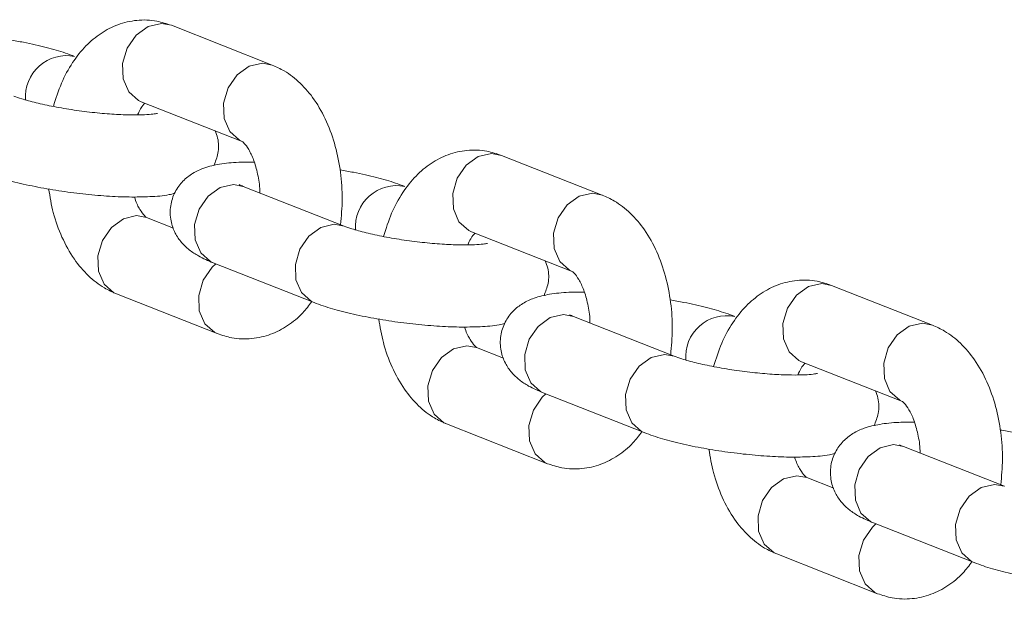
# Model space of a CAD drawing. Units: millimetres. Extents: x 95.9 to 148.9, y 120.3 to 190.9.
# Drawn here: x 115.6 to 115.9, y 136 to 136.2 of the extents above; entities that cross this region are included whole.
import ezdxf

# ---------------------------------------------------------------- set-up
doc = ezdxf.new("R2010")
doc.units = ezdxf.units.MM

msp = doc.modelspace()

# ---------------------------------------------------------------- linework, layer by layer
at = {"color": 7, "linetype": 'Continuous', "lineweight": 15}
for p, q in [((115.6294556467331, 136.151702862409), (115.598734220723, 136.1638026052984)), ((115.589572986821, 136.1405424887212), (115.6202944128311, 136.1284427458318)), ((115.7300003378189, 136.1121027285131), (115.6992777197159, 136.1242036634954)), ((115.6513543932236, 136.1026387030157), (115.6206317751206, 136.1147384459051)), ((115.5993994085587, 136.1020343119176), (115.5911751596726, 136.1052732283147)), ((115.6901164858139, 136.1009423548253), (115.7208391039169, 136.0888426119359)), ((115.6114705412186, 136.091477137235), (115.6421919672287, 136.0793773943456)), ((115.8305438368118, 136.0725025946172), (115.7998224108017, 136.0846035295995)), ((115.5820139257706, 136.0820119196447), (115.6127365438736, 136.0699121767553)), ((115.7518978922165, 136.0630385691198), (115.7211764662064, 136.0751383120092)), ((115.6999440996445, 136.0624341780217), (115.6917198507584, 136.0656730944189)), ((115.7906611768997, 136.0613422209295), (115.8213826029099, 136.0492424780401)), ((115.7120152323044, 136.0518770033391), (115.7427366583145, 136.0397772604497)), ((115.6825586168564, 136.0424117857488), (115.7132800428665, 136.0303120428594)), ((115.8524425833023, 136.0234384352239), (115.8217199651993, 136.0355381781133)), ((115.8004875986374, 136.0228340441259), (115.7922645418442, 136.026072960523)), ((115.8125587312973, 136.0122768694432), (115.8432813494003, 136.0001771265538)), ((115.7831021158493, 136.0028128439458), (115.8138247339523, 135.9907119089635))]:
    msp.add_line(p, q, dxfattribs=at)
at = {"color": 8, "linetype": 'Continuous', "lineweight": 15}
for p, q in [((115.617626508931, 136.1153011137517), (115.6206317751206, 136.1147384459051)), ((115.6483479349411, 136.1032013708623), (115.6513329355515, 136.102645855573)), ((115.7181700079239, 136.0757009798559), (115.7211764662064, 136.0751383120092)), ((115.748891433934, 136.0636012369665), (115.7518776266373, 136.0630457216772)), ((115.8187146990097, 136.0361020380529), (115.8217199651993, 136.0355381781133)), ((115.8494361250198, 136.0240011030706), (115.8524211256302, 136.0234467798742))]:
    msp.add_line(p, q, dxfattribs=at)
at = {"color": 8, "linetype": 'Continuous', "lineweight": 15, "flags": 128}
for points in [[(115.589572986821, 136.1405424887212), (115.5887766687668, 136.1409072691472), (115.5857940523422, 136.1435501390966), (115.5840833990372, 136.1475066954168), (115.5839057771958, 136.1521725470098), (115.5852886049545, 136.1568395906957), (115.588020881871, 136.160794954923), (115.5916865675247, 136.1634378248723), (115.5957277624405, 136.1643664652379), (115.598734220723, 136.1638026052984)], [(115.6202836839951, 136.1284463221105), (115.6194980947769, 136.1288075262578), (115.6165154783524, 136.1314503962072), (115.6148048250473, 136.1354069525274), (115.6146272032059, 136.1400728041204), (115.6160100309647, 136.1447386557134), (115.6187423078812, 136.1486952120336), (115.6224079935349, 136.1513380819829), (115.6264503805435, 136.1522667223485), (115.6294616071976, 136.1517004782232)], [(115.6901164858139, 136.1009423548253), (115.6893213598526, 136.1013071352514), (115.6863375513352, 136.1039500052007), (115.6846268980301, 136.1079065615209), (115.6844492761887, 136.1125724131139), (115.6858321039475, 136.1172394567998), (115.688564380864, 136.1211948210271), (115.6922300665177, 136.1238388830694), (115.6962724535263, 136.1247663313421), (115.6992777197159, 136.1242036634954)], [(115.6114705412186, 136.091477137235), (115.6106742231644, 136.091841917661), (115.6076916067398, 136.0944859797033), (115.6059809534348, 136.0984413439306), (115.6058033315933, 136.1031071955236), (115.6071861593521, 136.1077742392095), (115.6099184362686, 136.1117296034368), (115.6135841219223, 136.114373665479), (115.617626508931, 136.1153011137517)], [(115.720827182988, 136.0888461882146), (115.7200427858627, 136.089207392362), (115.7170589773453, 136.0918502623113), (115.7153495161331, 136.0958068186315), (115.7151718942917, 136.1004726702245), (115.7165547220505, 136.1051385218175), (115.719286998967, 136.1090950781377), (115.7229526846207, 136.1117379480871), (115.7269938795365, 136.1126665884527), (115.7300062982834, 136.1121003443273)], [(115.5911751596726, 136.1052732283147), (115.588169893483, 136.1058370882543), (115.5841275064743, 136.1049084478887), (115.5804618208206, 136.1022655779394), (115.5777295439041, 136.0983090216192), (115.5763467161453, 136.0936431700262), (115.5765243379868, 136.0889761263402), (115.5782349912918, 136.0850207621129), (115.5812187998093, 136.0823767000707), (115.5820139257706, 136.0820119196447)], [(115.6421907751358, 136.0793785864385), (115.6413968412674, 136.0797421747716), (115.63841303275, 136.082385044721), (115.6367023794449, 136.0863416010412), (115.6365247576035, 136.0910074526342), (115.6379075853623, 136.0956744963201), (115.6406398622787, 136.0996298605474), (115.6443067400253, 136.1022727304967), (115.6483479349411, 136.1032013708623)], [(115.612264475087, 136.0911648088964), (115.6111832468308, 136.0901646429571), (115.6084509699143, 136.0862092787298), (115.6070693342484, 136.0815422350439), (115.6072457639969, 136.0768763834508), (115.608956417302, 136.0729210192235), (115.6119402258194, 136.0702769571813), (115.6127365438736, 136.0699121767553)], [(115.7906611768997, 136.0613422209295), (115.7898648588455, 136.0617070013555), (115.786882242421, 136.0643510633977), (115.7851715891159, 136.068306427625), (115.7849939672745, 136.072972279218), (115.7863767950333, 136.077639322904), (115.7891090719498, 136.0815946871313), (115.7927747576035, 136.0842387491735), (115.7968159525192, 136.0851661974462), (115.7998224108017, 136.0846035295995)], [(115.7120152323044, 136.0518770033391), (115.7112189142502, 136.0522417837651), (115.7082351057327, 136.0548858458074), (115.7065256445206, 136.0588412100347), (115.7063480226792, 136.0635082537206), (115.7077308504379, 136.0681741053136), (115.7104631273544, 136.0721294695409), (115.7141288130081, 136.0747735315832), (115.7181700079239, 136.0757009798559)], [(115.8213718740738, 136.0492460543188), (115.8205874769485, 136.0496072584661), (115.8176036684311, 136.0522501284154), (115.815893015126, 136.0562066847356), (115.8157153932846, 136.0608725363286), (115.8170982210434, 136.0655395800146), (115.8198304979599, 136.0694949442419), (115.8234961836136, 136.0721378141912), (115.8275385706223, 136.0730664545568), (115.8305497972763, 136.0725002104314)], [(115.6917198507584, 136.0656730944189), (115.6887133924759, 136.0662369543584), (115.6846721975601, 136.0653083139928), (115.6810065119064, 136.0626654440435), (115.6782742349899, 136.0587088877233), (115.6768914072312, 136.0540430361303), (115.6770690290726, 136.0493759924444), (115.6787796823776, 136.0454206282171), (115.6817622988022, 136.0427777582677), (115.6825586168564, 136.0424117857488)], [(115.7427342741287, 136.0397784525426), (115.7419403402603, 136.0401420408757), (115.7389577238358, 136.0427849108251), (115.7372470705307, 136.0467414671453), (115.7370694486893, 136.0514073187383), (115.7384522764481, 136.0560743624242), (115.7411845533646, 136.0600297266515), (115.7448502390183, 136.0626737886938), (115.748891433934, 136.0636012369665)], [(115.7128079740799, 136.0515646750005), (115.7117279379166, 136.0505645090612), (115.7089956610001, 136.0466091448339), (115.7076128332413, 136.0419432932409), (115.7077904550827, 136.037276249555), (115.7095011083878, 136.0333208853277), (115.7124849169052, 136.0306768232854), (115.7132800428665, 136.0303120428594)], [(115.8125587312973, 136.0122768694432), (115.811763605336, 136.0126416498693), (115.8087797968186, 136.0152857119115), (115.8070691435135, 136.0192410761388), (115.8068915216721, 136.0239081198247), (115.8082743494309, 136.0285739714178), (115.8110066263474, 136.0325305277379), (115.8146723120011, 136.0351733976873), (115.8187146990097, 136.0361020380529)], [(115.7922645418442, 136.026072960523), (115.7892580835617, 136.0266368204626), (115.7852168886459, 136.025708180097), (115.7815500108994, 136.0230653101476), (115.7788177339828, 136.0191087538274), (115.7774349062241, 136.0144429022344), (115.7776125280655, 136.0097758585485), (115.7793231813705, 136.0058204943212), (115.782306989888, 136.0031776243719), (115.7831021158493, 136.0028128439458)], [(115.8432789652145, 136.0001783186468), (115.8424850313461, 136.0005419069799), (115.8395012228287, 136.0031859690221), (115.8377905695236, 136.0071413332494), (115.8376141397751, 136.0118071848424), (115.838995775441, 136.0164742285284), (115.8417280523575, 136.0204295927556), (115.8453949301041, 136.0230736547979), (115.8494361250198, 136.0240011030706)], [(115.8133526651657, 136.0119645411046), (115.8122726290024, 136.0109655672582), (115.8095403520859, 136.007009010938), (115.8081575243271, 136.002343159345), (115.8083351461685, 135.9976761156591), (115.8100457994736, 135.9937207514318), (115.8130284158981, 135.9910766893896), (115.8138247339523, 135.9907119089635)]]:
    msp.add_lwpolyline(points, dxfattribs=at)
at = {"color": 8, "linetype": 'Continuous', "lineweight": 15}
for centre, radius, start, end in [((115.5668351389829, 136.1420319178891), 0.01254669554107101, 78.77454845287744, 184.6619109947148), ((115.6673791191795, 136.1024314627452), 0.0125471490481574, 78.77164989849825, 184.6602702943131), ((115.767922929483, 136.0628320982875), 0.01254633372054225, 78.77236014890778, 184.66409929863)]:
    msp.add_arc(centre, radius, start, end, dxfattribs=at)
at = {"color": 7, "linetype": 'Continuous', "lineweight": 15}
for points, knots in [([(115.598734220723, 136.1638026052984), (115.5972770637053, 136.1642828031286), (115.593882225593, 136.165401552773), (115.58825946894, 136.1655664764415), (115.5824308852466, 136.1642259585373), (115.5771675433617, 136.1615010268361), (115.5725058736629, 136.1575801983541), (115.5684656366572, 136.1524655955642), (115.5650766750826, 136.1462946630388), (115.5635702334611, 136.1414846380406), (115.5628140775955, 136.1390702539953)], [0, 0, 0, 0, 0.09556436626626999, 0.2226428235525324, 0.3451125969883628, 0.4658043077267715, 0.5897457745192335, 0.7207975008489714, 0.8598547700662384, 1, 1, 1, 1]), ([(115.569277605275, 136.1543385798009), (115.5683631592236, 136.1546805673312), (115.5657531973232, 136.1556566494337), (115.5606774766068, 136.1571048628678), (115.5548925211199, 136.1584590891193), (115.5509586690746, 136.1591207221038), (115.5495591966904, 136.1593560987981)], [0, 0, 0, 0, 0.170709414820876, 0.487229474131144, 0.8175812963520925, 1, 1, 1, 1]), ([(115.6502862779892, 136.1030583197149), (115.6505172421805, 136.105658564584), (115.6509893917476, 136.1109741266292), (115.6504048149733, 136.1191037403819), (115.648844035391, 136.1270820317161), (115.646192355959, 136.1345856490371), (115.6425875797995, 136.1410683457621), (115.6381999632444, 136.1462396293147), (115.6337914481101, 136.1497333883489), (115.6306992626824, 136.1511379681392), (115.6294556467331, 136.151702862409)], [0, 0, 0, 0, 0.1287181060234598, 0.2631325561018739, 0.3985982569310391, 0.5362234409267503, 0.6771894972093915, 0.8025363249298457, 0.9205840071809861, 1, 1, 1, 1]), ([(115.5944808332718, 136.1369876677068), (115.5944731688028, 136.1369847337651), (115.5944511315553, 136.1369762979559), (115.5931330299988, 136.1367393586312), (115.5905411597205, 136.1365373586985), (115.5865302468083, 136.1364729076298), (115.5813575843682, 136.1366696602408), (115.5753780013888, 136.1371683101064), (115.5690735934121, 136.1379609140521), (115.5629214921074, 136.1389986451044), (115.557444863816, 136.1401849718897), (115.5532452595143, 136.1413427878285), (115.5515381717054, 136.1419699951664), (115.5508097021378, 136.1422376448186)], [0, 0, 0, 0, 0.03599796569326622, 0.1035030701136563, 0.1847065174091255, 0.2784288736648031, 0.3807251742035883, 0.4878165674358397, 0.5971632868601989, 0.707039565643171, 0.8157276424913557, 0.9213650264981373, 1, 1, 1, 1]), ([(115.5884559957779, 136.1365418249639), (115.5887673034086, 136.137213615032), (115.5895935507389, 136.1389966254553), (115.5902734184577, 136.139691191658), (115.5906971304215, 136.1401240641149)], [0, 0, 0, 0, 0.3767729337529699, 1, 1, 1, 1]), ([(115.6117006151474, 136.1210624987157), (115.612186568568, 136.1222953534964), (115.6132403080025, 136.1249686708236), (115.6131977225318, 136.1288452669674), (115.6123562464981, 136.1309620160771), (115.612070163945, 136.1316816622289)], [0, 0, 0, 0, 0.3609801538040466, 0.7827479075886694, 1, 1, 1, 1]), ([(115.6202717630661, 136.1284498983892), (115.6202621047144, 136.1284546102986), (115.6202110228643, 136.1284795310159), (115.6208706298115, 136.1280442133156), (115.6222940031294, 136.1261707106792), (115.6238743882533, 136.1229066231893), (115.6250681524986, 136.1185573882234), (115.6257046454416, 136.1149773758024), (115.6256871155338, 136.1129819805229), (115.6256850569046, 136.1127476507696)], [0, 0, 0, 0, 0.04133283220564939, 0.2186043348168469, 0.4013506750959649, 0.5855184533809944, 0.7760867766893932, 0.9737046935323901, 1, 1, 1, 1]), ([(115.6992777197159, 136.1242036634954), (115.6978209819513, 136.1246839553905), (115.6944267860884, 136.1258030344747), (115.6888039610182, 136.1259657974717), (115.6829745195982, 136.1246261166437), (115.6777110578329, 136.1219008488987), (115.6730494281468, 136.1179800738912), (115.6690091380668, 136.1128658049831), (115.6656214134208, 136.1066948939224), (115.6641142379455, 136.1018849174413), (115.6633575765885, 136.0994701200994)], [0, 0, 0, 0, 0.09554742282249964, 0.2226252899642987, 0.3451124421890436, 0.4658042710353963, 0.5897458591159878, 0.7207977136918982, 0.8598294728752457, 1, 1, 1, 1]), ([(115.6239636747635, 136.1221687609228), (115.6223608152255, 136.122162300595), (115.6184697313068, 136.1221466175753), (115.6135435570848, 136.1216127663557), (115.6091360710828, 136.1206171168086), (115.6053561108845, 136.118939883013), (115.602166476319, 136.1164876908881), (115.5996776487969, 136.1130990847682), (115.5982709644971, 136.1088202455385), (115.598372579013, 136.1043763883754), (115.5997540285686, 136.1005034582714), (115.6018197877554, 136.0975261825904), (115.6043137503499, 136.0952322507581), (115.6074178531512, 136.0932059468566), (115.6099578969939, 136.0921224062136), (115.6114705412186, 136.091477137235)], [0, 0, 0, 0, 0.08161352840092197, 0.1981240903333856, 0.3012653854502422, 0.3755744533199453, 0.439946465362812, 0.505891685208185, 0.5734265534102946, 0.6455662868488798, 0.7078094769638359, 0.7664173927572084, 0.8269971059144037, 0.8969734993624716, 1, 1, 1, 1]), ([(115.5416484682358, 136.1189775282415), (115.5425632392377, 136.1186352441912), (115.5451739422083, 136.1176583855185), (115.5502372652388, 136.1162047696598), (115.5570152223983, 136.1146642664228), (115.5643586585948, 136.113381101422), (115.5717950925745, 136.1124006041888), (115.579103440318, 136.1117536256091), (115.5860492138917, 136.1114448929656), (115.5924649080389, 136.1115901019575), (115.5968670549467, 136.1118780256503), (115.599204001818, 136.1125015473355), (115.5997689573563, 136.1126522833379)], [0, 0, 0, 0, 0.05994757377776357, 0.1710868715871424, 0.2870750008430378, 0.3984134451560731, 0.5081809598018954, 0.6179098435798743, 0.7285090243647839, 0.8417317279435552, 0.9617387378723313, 1, 1, 1, 1]), ([(115.6698222963608, 136.1147384459051), (115.6689078427669, 136.1150804353779), (115.6662978199233, 136.1160565377654), (115.6612223489592, 136.1175046816641), (115.6554371461366, 136.1188589688508), (115.6515033534462, 136.1195205899973), (115.6501038877762, 136.1197559649023)], [0, 0, 0, 0, 0.17070905950209, 0.4872358180821814, 0.817581676042881, 1, 1, 1, 1]), ([(115.6206317751206, 136.1147384459051), (115.6202246954034, 136.1149112613836), (115.6194639355277, 136.1152342228981), (115.6194294763732, 136.1152619822703), (115.6194134561813, 136.115274887708)], [0, 0, 0, 0, 0.5350961980076404, 1, 1, 1, 1]), ([(115.5613668768204, 136.1139600092443), (115.5617788449394, 136.1115321369902), (115.5626518625618, 136.1063871387124), (115.5652939786142, 136.0991358665448), (115.5688782617255, 136.0926457821664), (115.573270863157, 136.0874769016185), (115.5776776487616, 136.0839812837986), (115.580770236277, 136.0825767538336), (115.5820139257706, 136.0820119196447)], [0, 0, 0, 0, 0.1697880995610219, 0.3598045483394178, 0.5543674319733836, 0.7274018633444355, 0.8903741812233888, 1, 1, 1, 1]), ([(115.5911990015305, 136.1052660757574), (115.5912087130611, 136.1052610079268), (115.5912600788318, 136.105234203396), (115.5905927383201, 136.105659715555), (115.5891971868867, 136.1075938358405), (115.5880061281687, 136.1097369711865), (115.5875635929117, 136.1113384249956), (115.5875058977402, 136.1115472132238)], [0, 0, 0, 0, 0.06741727713457349, 0.3565802876808324, 0.6546531593400488, 0.9549756886194233, 1, 1, 1, 1]), ([(115.7508297769821, 136.063458185819), (115.7510614109036, 136.0660584414597), (115.7515349295436, 136.0713740252349), (115.7509472616102, 136.0795033656722), (115.7493897331593, 136.0874823300667), (115.7467350004383, 136.094984991861), (115.7431327242759, 136.1014686078938), (115.7387442773466, 136.106639028021), (115.7343365827827, 136.1101349531483), (115.7312439983014, 136.1115383589998), (115.7300003378189, 136.1121027285131)], [0, 0, 0, 0, 0.1287194949402634, 0.2631353810503214, 0.3985975516896578, 0.5362290655410662, 0.6771888521957932, 0.8025358482247138, 0.9205912194988831, 1, 1, 1, 1]), ([(115.6950243322647, 136.0973875338109), (115.6950171375361, 136.0973851215658), (115.694996450214, 136.0973781855304), (115.693677466657, 136.0971384042515), (115.6910860343767, 136.0969375070435), (115.6870747077275, 136.0968726751502), (115.6819020849066, 136.097069619566), (115.6759221785908, 136.0975679735616), (115.669617635738, 136.0983610599536), (115.6634654157354, 136.0993981694434), (115.657989503033, 136.1005852613563), (115.6537884750485, 136.1017420499322), (115.6520823548527, 136.1023705406915), (115.6513543932236, 136.1026387030157)], [0, 0, 0, 0, 0.03599637676400649, 0.1035019776212624, 0.1847047930275291, 0.2784229371477299, 0.380720922978, 0.48783131194992, 0.5971567435717111, 0.7070519728532159, 0.8157212913376649, 0.9213725801314735, 0.9999999999999999, 0.9999999999999999, 0.9999999999999999, 0.9999999999999999]), ([(115.6890006868637, 136.096941691068), (115.6893119944944, 136.0976134811361), (115.6901382418247, 136.0993964915595), (115.6908181095435, 136.1000910577622), (115.6912418215073, 136.100523930219)], [0, 0, 0, 0, 0.3767729337529699, 1, 1, 1, 1]), ([(115.7122453062332, 136.0814635569128), (115.7127312568097, 136.0826960008838), (115.7137851287711, 136.0853687791625), (115.7137423972181, 136.0892451453015), (115.712900933423, 136.0913618852843), (115.7126148550308, 136.092081528333)], [0, 0, 0, 0, 0.3609238152087876, 0.7827287537583519, 1, 1, 1, 1]), ([(115.720815262059, 136.0888497644933), (115.720805592493, 136.088854475772), (115.7207544498099, 136.0888793938944), (115.7214157088235, 136.0884441458909), (115.7228388394682, 136.0865705772765), (115.7244175067028, 136.0833072997223), (115.725613198751, 136.0789575446136), (115.7262493257101, 136.0753772450696), (115.7262318054828, 136.0733818469595), (115.7262297479904, 136.0731475168737)], [0, 0, 0, 0, 0.04133231763890744, 0.2186081172211637, 0.4013521824278054, 0.585475479419421, 0.7760895642626527, 0.9737050208917665, 1, 1, 1, 1]), ([(115.7998224108017, 136.0846035295995), (115.7983657049695, 136.0850838127514), (115.7949713135701, 136.0862029604641), (115.7893477615579, 136.0863657878285), (115.7835190295862, 136.0850257732127), (115.7782558595529, 136.0823008273948), (115.7735940487905, 136.0783798648396), (115.7695538414641, 136.0732656825882), (115.7661661013233, 136.0670947570528), (115.7646589279673, 136.0622847825514), (115.7639022676743, 136.0598699862035)], [0, 0, 0, 0, 0.09554737483224793, 0.2226428838124982, 0.3451127155837689, 0.4658072891151724, 0.5897460651728222, 0.720797853925801, 0.8598295432781794, 1, 1, 1, 1]), ([(115.7245083658493, 136.0825686270269), (115.7229055028134, 136.0825621646611), (115.7190144104033, 136.0825464766941), (115.7140883685833, 136.0820126782961), (115.7096806139684, 136.0810168809583), (115.7059007664683, 136.0793398636672), (115.7027114290405, 136.0768872381298), (115.7002205808423, 136.0734995105097), (115.6988162254401, 136.069220102243), (115.6989172831601, 136.0647772608582), (115.700298618432, 136.0609043520253), (115.7023649451201, 136.0579277661621), (115.7048564901769, 136.0556311539119), (115.7079633716665, 136.0536080764615), (115.7105028965768, 136.0525231173011), (115.7120152323044, 136.0518770033391)], [0, 0, 0, 0, 0.08161386731959942, 0.198124913088583, 0.3012635004509485, 0.3755757535479616, 0.4399480329102006, 0.5059025107830769, 0.573432760054799, 0.6455569210113805, 0.7078003696052932, 0.7664085287813218, 0.8269880713254235, 0.8969680825103936, 1, 1, 1, 1]), ([(115.6127365438736, 136.0699121767553), (115.6141933521825, 136.0694319180699), (115.6175877233075, 136.0683129127731), (115.6232090996014, 136.0681494340866), (115.6290442802414, 136.0694850850163), (115.6342857502415, 136.072233848651), (115.6385011241035, 136.0756318213515), (115.6406131317567, 136.0784667840832), (115.6414957849777, 136.0796515757116)], [0, 0, 0, 0, 0.1407761947327065, 0.3280092840975299, 0.5084833758806108, 0.6863064494750111, 0.868900748366893, 0.9999999999999999, 0.9999999999999999, 0.9999999999999999, 0.9999999999999999]), ([(115.6421919672287, 136.0793773943456), (115.6431067655104, 136.0790356310749), (115.6457177327273, 136.0780601890417), (115.6507807584718, 136.0766038352204), (115.65755970451, 136.07506444413), (115.66490331558, 136.0737809021972), (115.6723397927362, 136.0728004876802), (115.6796481289526, 136.0721534870174), (115.6865939056541, 136.0718447603658), (115.6930095989236, 136.0719899676764), (115.6974117460461, 136.0722778917805), (115.6997486929065, 136.0729014134447), (115.7003136484421, 136.073052149442)], [0, 0, 0, 0, 0.05994224101165829, 0.1710838655091038, 0.2870858609126206, 0.3984226091941604, 0.5081884517386418, 0.6179156640037485, 0.7285131600184501, 0.841734138862585, 0.9617393207105954, 1, 1, 1, 1]), ([(115.7703657953537, 136.0751383120092), (115.7694513444599, 136.0754803048507), (115.7668413293227, 136.0764564168533), (115.7617660369654, 136.0779043598824), (115.7559811919989, 136.0792591146286), (115.7520472718306, 136.079920483106), (115.7506473867691, 136.0801558310064)], [0, 0, 0, 0, 0.1707079382625412, 0.4872326178532633, 0.8175317831541282, 1, 1, 1, 1]), ([(115.7211764662064, 136.0751383120092), (115.720769385743, 136.0753117537188), (115.7200086480831, 136.0756358754888), (115.7199741738819, 136.0756624156371), (115.7199581472671, 136.0756747538122)], [0, 0, 0, 0, 0.5351128054697937, 0.9999999999999999, 0.9999999999999999, 0.9999999999999999, 0.9999999999999999]), ([(115.6619103758133, 136.0743598753484), (115.6623229131933, 136.0719320215805), (115.6631970444577, 136.0667876080389), (115.665837261575, 136.0595360846221), (115.6694229706889, 136.0530459873088), (115.6738154842773, 136.0478767635969), (115.6782223505594, 136.0443811505344), (115.6813149304352, 136.0429766201189), (115.6825586168564, 136.0424117857488)], [0, 0, 0, 0, 0.1697922490407036, 0.3597751877725423, 0.5543699912559549, 0.7274034288845467, 0.8903748108080903, 1, 1, 1, 1]), ([(115.8513744680679, 136.023859244016), (115.8516054461414, 136.0264594901795), (115.8520775891715, 136.0317746618084), (115.8514929164243, 136.0399038524145), (115.8499322384521, 136.0478817667018), (115.8472804937372, 136.0553854097529), (115.8436758672473, 136.0618681819241), (115.8392878853879, 136.0670389364835), (115.8348800650808, 136.0705348127675), (115.8317874925061, 136.0719382232441), (115.8305438368118, 136.0725025946172)], [0, 0, 0, 0, 0.1287203080896059, 0.2631175998667412, 0.3985856181976391, 0.5362131566387962, 0.6771837631100086, 0.8025327352219114, 0.9205899676273205, 1, 1, 1, 1]), ([(115.6917425005234, 136.0656659418615), (115.6917522031043, 136.0656613262181), (115.6918035188778, 136.0656369146404), (115.6911375270698, 136.0660583355415), (115.6897430787789, 136.0679946030114), (115.6885473826724, 136.0701357888374), (115.6881078568309, 136.0717382824728), (115.688050588826, 136.0719470793279)], [0, 0, 0, 0, 0.06741772789983176, 0.3565641833852251, 0.654640612852444, 0.9550014100970257, 0.9999999999999999, 0.9999999999999999, 0.9999999999999999, 0.9999999999999999]), ([(115.7955690233505, 136.0577873999151), (115.7955613067466, 136.0577849891432), (115.7955391206988, 136.0577780579205), (115.7942231049411, 136.0575382430822), (115.7916288530207, 136.0573373808454), (115.7876185472245, 136.0572725512154), (115.782445814001, 136.0574694141554), (115.7764661893036, 136.0579680337886), (115.7701617998113, 136.0587606538283), (115.7640095749987, 136.0597983631559), (115.7585332651269, 136.0609847862005), (115.7543331799735, 136.0621421616042), (115.7526263205976, 136.0627704411856), (115.7518978922165, 136.0630385691198)], [0, 0, 0, 0, 0.03599735148945733, 0.1034961705227975, 0.1847058140508684, 0.2784271698107079, 0.380724859634648, 0.4878151096552101, 0.5971606617920399, 0.7070357676343817, 0.8157250369450135, 0.92135783714082, 1, 1, 1, 1]), ([(115.7895441858566, 136.0573415571722), (115.78985545117, 136.0580133493561), (115.7906816189537, 136.0597964361184), (115.7913622898779, 136.0604909475945), (115.7917865125931, 136.0609237963232)], [0, 0, 0, 0, 0.3767579896531512, 1, 1, 1, 1]), ([(115.8127888052261, 136.0418634230169), (115.8132746075137, 136.0430962768783), (115.8143278918627, 136.0457692689782), (115.8142877814682, 136.0496455714887), (115.8134449616916, 136.0517617655617), (115.8131583540238, 136.0524813944372)], [0, 0, 0, 0, 0.3610036095682004, 0.7827041197624774, 1, 1, 1, 1]), ([(115.8213599531448, 136.0492496305974), (115.8213502948958, 136.0492543416279), (115.8212992135884, 136.0492792576966), (115.8219587896035, 136.0488440775136), (115.8233821351097, 136.0469701419437), (115.8249626684129, 136.0437077198607), (115.8261564690522, 136.0393579155616), (115.8267928308849, 136.035777488169), (115.826775304773, 136.0337817125589), (115.8267732469834, 136.0335473829778)], [0, 0, 0, 0, 0.04133233163481836, 0.2186016873584535, 0.401336007249265, 0.5854806301629433, 0.776046645549555, 0.9737050119877851, 1, 1, 1, 1]), ([(115.8250518648422, 136.042968493131), (115.8234489864896, 136.0429625964438), (115.8195577675641, 136.0429482813832), (115.8146320246222, 136.0424120258617), (115.8102240452924, 136.0414168681729), (115.8064444018375, 136.0397396415948), (115.8032546331566, 136.0372874439817), (115.8007661115401, 136.033898995566), (115.7993590000556, 136.0296209486912), (115.7994608324237, 136.0251773050421), (115.8008421105474, 136.0213043743191), (115.8029083549878, 136.0183271948663), (115.8054014089052, 136.0160315387951), (115.8085064694216, 136.0140076345997), (115.8110461912422, 136.012922891765), (115.8125587312973, 136.0122768694432)], [0, 0, 0, 0, 0.08161357744437862, 0.1981287579379115, 0.301267268026729, 0.3755794654474759, 0.4399516965806811, 0.5058971408708102, 0.5734171609329501, 0.6455571398993373, 0.7078005418591801, 0.7664063881550388, 0.8269981597409661, 0.8969681597040222, 0.9999999999999999, 0.9999999999999999, 0.9999999999999999, 0.9999999999999999]), ([(115.7132800428665, 136.0303120428594), (115.7147372874053, 136.0298317917972), (115.7181324290669, 136.0287128852953), (115.7237535329237, 136.0285491524002), (115.7295878431035, 136.0298852435295), (115.734829735063, 136.0326333683273), (115.739043868983, 136.036033320972), (115.7411572943003, 136.0388671921105), (115.7420404760635, 136.0400514418157)], [0, 0, 0, 0, 0.1407954270604576, 0.3280303390751848, 0.5084767792150416, 0.6862976614113684, 0.8689065649632555, 1, 1, 1, 1]), ([(115.7427366583145, 136.0397772604497), (115.7436514660354, 136.0394355123955), (115.7462624996242, 136.038460099062), (115.7513251769224, 136.0370032016759), (115.7581043814738, 136.035466468184), (115.7654470013876, 136.0341801346386), (115.7728833219488, 136.0332005122166), (115.780191633851, 136.0325533073029), (115.7871373495478, 136.0322446506367), (115.7935533235604, 136.0323897815117), (115.7979547945801, 136.0326779083855), (115.8002929588277, 136.0333012807525), (115.8008583395279, 136.0334520155462)], [0, 0, 0, 0, 0.05994243657344667, 0.1710870073731792, 0.287085841832192, 0.3984089637570857, 0.5081751644130442, 0.6179027346635967, 0.728500591503048, 0.8417219397310552, 0.9617275130964262, 1, 1, 1, 1]), ([(115.8709104864395, 136.0355381781133), (115.869996032513, 136.0358801676397), (115.8673860087201, 136.0368562701803), (115.8623105498028, 136.0383044121375), (115.8565252832357, 136.0396587110133), (115.8525915397687, 136.0403203231111), (115.8511920778549, 136.0405556971105)], [0, 0, 0, 0, 0.1707085844020164, 0.4872344620570607, 0.8175794006328028, 1, 1, 1, 1]), ([(115.7624550668991, 136.0347597414525), (115.7628669872131, 136.0323318290993), (115.763739845459, 136.0271870881234), (115.7663826981876, 136.0199365085543), (115.7699661129965, 136.0134455177214), (115.7743591369842, 136.0082768156556), (115.7787655880982, 136.0047806543996), (115.7818584033196, 136.003377210337), (115.7831021158493, 136.0028128439458)], [0, 0, 0, 0, 0.1697902849078143, 0.3597852430307071, 0.5543718000888642, 0.7274084585903248, 0.8903828740899772, 1, 1, 1, 1]), ([(115.8217199651993, 136.0355381781133), (115.8213128847359, 136.035711619823), (115.820552147076, 136.036035741593), (115.8205176728748, 136.0360622817412), (115.8205016462601, 136.0360746199163)], [0, 0, 0, 0, 0.5351128054697937, 0.9999999999999999, 0.9999999999999999, 0.9999999999999999, 0.9999999999999999]), ([(115.7922871916092, 136.0260658079656), (115.7922968894079, 136.0260611926168), (115.7923481824575, 136.0260367813746), (115.791682820385, 136.0264581974023), (115.7902856850002, 136.0283942933535), (115.7890921025789, 136.0305357644693), (115.7886525544498, 136.0321381494981), (115.7885952799118, 136.032346945432)], [0, 0, 0, 0, 0.06741770513003721, 0.356581920007429, 0.6546626120818968, 0.955001425294937, 1, 1, 1, 1]), ([(115.8138247339523, 135.9907119089635), (115.815281552845, 135.9902315398877), (115.8186759804763, 135.9891122668798), (115.8242971004744, 135.988951192239), (115.8301325522279, 135.9902844157859), (115.8353742771062, 135.9930334482523), (115.8395887601413, 135.9964328612812), (115.8417012500352, 135.9992670244895), (115.8425839750565, 136.0004513079198)], [0, 0, 0, 0, 0.1407771682690046, 0.3280146298271433, 0.5084841174402995, 0.6863084207683002, 0.8689208375695658, 1, 1, 1, 1]), ([(115.8432813494003, 136.0001771265538), (115.844195725192, 135.9998353662941), (115.8468058709396, 135.9988597891881), (115.8518688022265, 135.9974031232581), (115.858648162767, 135.9958661852495), (115.8659913548939, 135.9945800984083), (115.8734280092893, 135.9936004640049), (115.8807362811818, 135.9929527833231), (115.8876821327582, 135.9926460255774), (115.8940977350487, 135.9927912139328), (115.8984999622002, 135.9930775266114), (115.9008368842778, 135.9937011256854), (115.9014018385208, 135.9938518816503)], [0, 0, 0, 0, 0.05993077702186397, 0.1710763388748171, 0.2870762076715185, 0.3984172853185921, 0.5081844647371287, 0.6179130134057998, 0.7285111697873495, 0.8417335275867736, 0.9617388547212833, 1, 1, 1, 1])]:
    msp.add_open_spline(points, degree=3, knots=knots, dxfattribs=at)

doc.saveas('drawing.dxf')
